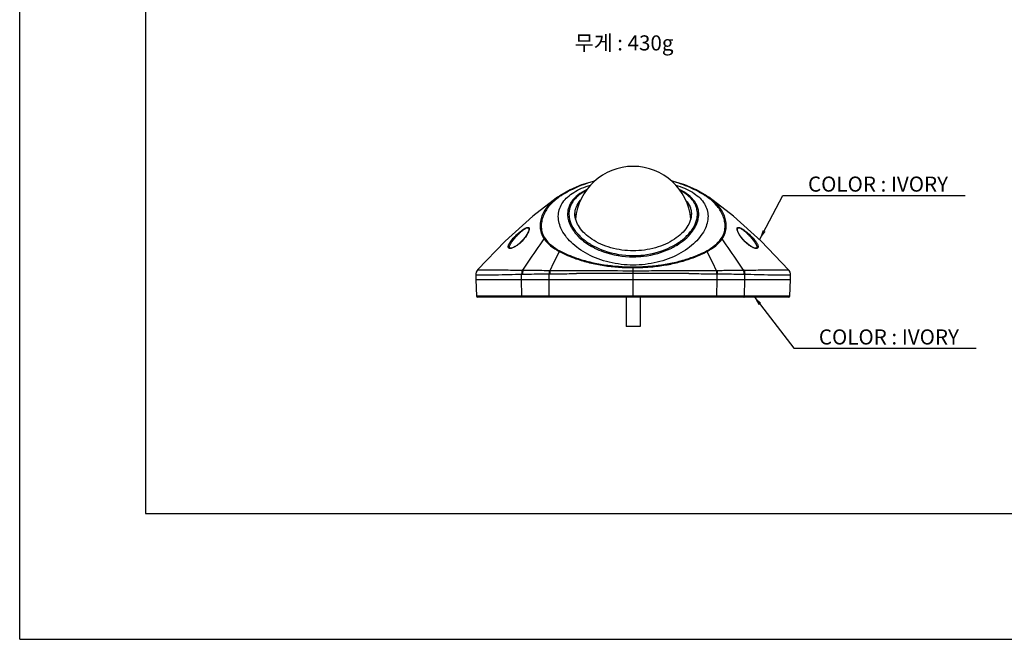
# Model space of a CAD drawing. Extents: x -580 to 840, y -1040 to 594.
# Drawn here: x 0 to 391, y 0 to 246 of the extents above; entities that cross this region are included whole.
import ezdxf

# ---------------------------------------------------------------- set-up
doc = ezdxf.new("R2010")
doc.units = 0
doc.header["$LTSCALE"] = 46.2
doc.layers.get('0').update_dxf_attribs({"linetype": 'CONTINUOUS'})
doc.layers.add('11_COMPONENT', color=7, linetype='CONTINUOUS')
doc.styles.get("Standard").update_dxf_attribs({"font": 'SIMPLEX.SHX', "width": 0.8})
doc.dimstyles.get("Standard").update_dxf_attribs({"dimtxt": 6, "dimasz": 4, "dimexe": 0.18, "dimexo": 0.0625, "dimgap": 0.09, "dimtad": 1, "dimtxsty": 'STANDARD', "dimblk": '_ARROW_FILLED', "dimblk1": '_ARROW_FILLED', "dimblk2": '_ARROW_FILLED', "dimcen": 0.09, "dimazin": 3, "dimtol": 1, "dimtp": 0.016, "dimtm": 0.016, "dimtfac": 1, "dimtofl": 0, "dimtmove": 0, "dimatfit": 3, "dimtolj": 1})

# ---------------------------------------------------------------- blocks, each defined once
blk = doc.blocks.new('_ARROW_FILLED')
at = {"color": 0, "linetype": 'BYBLOCK'}
blk.add_solid([(0, 0), (-1, 0.175), (-1, -0.175)], dxfattribs=at)

msp = doc.modelspace()

# ---------------------------------------------------------------- linework, layer by layer
at = {"color": 7}
for p, q in [((0, 0), (0, 594)), ((50, 551), (50, 50)), ((50, 50), (781, 50)), ((0, 0), (840, 0))]:
    msp.add_line(p, q, dxfattribs=at)
at = {"layer": '11_COMPONENT', "color": 7}
for p, q in [((214.6778025, 176.19932), (213.8117184, 175.6310597)), ((218.8584376, 178.5499628), (214.6778335, 176.1993399)), ((273.8654497, 175.6306932), (272.9988341, 176.1993194)), ((213.8120623, 175.6312958), (213.799871, 175.6229038)), ((213.9860193, 175.3973537), (213.9739218, 175.3885775)), ((273.8769144, 175.6228009), (273.8652464, 175.6308329)), ((269.1461724, 170.9221394), (269.1399171, 170.9480895)), ((199.5171066, 145.039669), (199.8454861, 145.0462483)), ((199.5171066, 142.9003694), (199.5171066, 145.039669)), ((210.4453001, 145.1866448), (210.6997486, 145.1893965)), ((210.4453001, 142.9003694), (210.4453001, 145.1866448)), ((210.4956971, 146.5475571), (210.7571371, 146.5443315)), ((210.6997486, 145.1893965), (210.8933067, 145.1908933)), ((243.8383178, 135.9003694), (243.8383178, 147.9527106)), ((265.9699062, 145.2692463), (266.3454085, 145.2668103)), ((276.7843617, 145.1908838), (276.976887, 145.1893965)), ((276.9194986, 146.5443315), (277.1809386, 146.5475571)), ((276.976887, 145.1893965), (277.2313356, 145.1866448)), ((277.2313356, 142.9003694), (277.2313356, 145.1866448)), ((287.8311496, 145.0462483), (288.159529, 145.039669)), ((288.159529, 142.9003694), (288.159529, 145.039669)), ((294.4891977, 144.8990127), (294.5272869, 144.8982295)), ((181.246938, 142.9003694), (181.5897188, 136.3599832)), ((181.2470246, 144.7400506), (181.2470246, 142.9003694)), ((181.2470355, 142.9003694), (306.4296028, 142.9003694)), ((187.5476563, 144.7936148), (187.5754894, 144.794075)), ((187.5754894, 144.794075), (187.6185876, 144.7947887)), ((199.6478207, 136.3599864), (199.5171066, 142.9003694)), ((210.5175857, 136.3599864), (210.4453001, 142.9003694)), ((277.1590381, 136.3599864), (277.2313356, 142.9003694)), ((288.0289637, 136.3599864), (288.159529, 142.9003694)), ((300.1408441, 144.7934183), (300.1667081, 144.7929921)), ((306.0869169, 136.3599833), (306.4296977, 142.9003694)), ((306.4296111, 142.9003694), (306.4296111, 144.7400508)), ((306.086917, 136.3599863), (181.5897187, 136.3599859)), ((305.6020486, 135.9003694), (182.0744937, 135.9003694)), ((241.0883178, 135.9003694), (241.0883178, 124.3003694)), ((246.5883178, 135.9003694), (246.5883178, 124.3003694)), ((246.5883178, 124.3003694), (241.0883178, 124.3003694))]:
    msp.add_line(p, q, dxfattribs=at)
for points in [[(228.6222014, 182.0594735), (227.8891, 181.9098426), (223.3147558, 180.4847432), (218.8584376, 178.5499628)], [(272.9987945, 176.1993445), (268.8382632, 178.5399407), (264.3843984, 180.4763806), (259.8126878, 181.9034233), (259.0751495, 182.0543654)], [(213.7995176, 175.622661), (203.9723768, 168.1304056), (192.9532446, 158.1179658), (182.0311076, 146.7626884)], [(305.6455271, 146.7626895), (294.7233911, 158.1179658), (283.7042589, 168.1304056), (273.8771189, 175.6226605)], [(202.3972511, 162.7443993), (202.3459566, 162.4232955), (202.0833421, 161.6815233), (201.5998371, 160.7628088), (200.9401381, 159.7735314), (200.1756265, 158.8151808), (199.386727, 157.967205), (198.6011437, 157.2362083), (197.8085025, 156.6016342), (197.0026944, 156.0615759), (196.2259276, 155.6519952), (195.5516332, 155.4109756), (195.0606904, 155.3450976), (194.790004, 155.4019154), (194.6841013, 155.5102773), (194.6502021, 155.6681382)], [(293.0264244, 155.668165), (292.9941751, 155.5138019), (292.8904736, 155.4039528), (292.6263738, 155.3453997), (292.1428918, 155.406521), (291.474537, 155.6414154), (290.701848, 156.0448616), (289.8988762, 156.5790704), (289.1085479, 157.2077149), (288.32544, 157.9318325), (287.5389939, 158.7714069), (286.7693265, 159.7289275), (286.0985376, 160.7266576), (285.6041689, 161.6572338), (285.3342503, 162.4085547), (285.2793424, 162.7451304)], [(182.0311055, 146.762689), (181.7975656, 146.472406), (181.4525428, 145.8314678), (181.2717122, 145.1241899), (181.2470228, 144.740051)], [(306.4296109, 144.7400512), (306.4049516, 145.1239571), (306.2241468, 145.8313248), (305.8791112, 146.4723452), (305.6455281, 146.7626892)]]:
    msp.add_lwpolyline(points, dxfattribs=at)
for centre, radius, start, end in [((243.8383278, 164.8622025), 22.9999715, 5.16115403, 174.838305426), ((227.5605643, 156.6070909), 23.1813079, 122.198726922, 123.332386826), ((260.1176577, 156.6095281), 23.1784003, 56.667536525, 57.801380931), ((226.8567957, 157.6424969), 21.9292459, 125.35904003, 125.938949955), ((227.1775449, 157.1864331), 22.4868021, 123.328142566, 125.353080307), ((260.4913441, 157.1749576), 22.5006468, 54.70720533, 56.671387111), ((260.8122941, 157.6319523), 21.9422128, 54.056201058, 54.701804555), ((226.6119013, 168.987937), 8.3096306, 166.537902858, 168.449733491), ((226.6247018, 168.9849032), 8.3227857, 165.966944714, 166.538106551), ((226.6474604, 168.9790895), 8.3462748, 163.971129038, 165.966109045), ((228.7524491, 166.1813235), 8.070419, 162.870581897, 170.359348212), ((229.0306423, 166.0982424), 8.3607425, 161.418566662, 162.887994122), ((229.1749028, 166.0497029), 8.5129502, 159.924729523, 161.418295165), ((258.5021548, 166.0498489), 8.5125037, 18.58168373, 20.067061075), ((258.6459931, 166.0982423), 8.3607428, 17.112005894, 18.581438656), ((258.9998214, 166.1993221), 7.9928397, 9.601877666, 17.165808801), ((261.0611432, 168.9869375), 8.3134051, 13.644820575, 14.010090754), ((261.075576, 168.9903872), 8.2985657, 11.498534257, 13.460883559), ((229.0238517, 165.0970004), 8.4564418, 159.790556532, 164.305241542), ((258.6531995, 165.0971347), 8.4560053, 15.692732167, 20.203202714), ((259.8293113, 169.0531644), 9.5504546, 349.267040492, 351.408257893), ((607.1395777, -45.6382786), 440.5146931, 153.044482605, 154.133972735), ((241.0395515, 180.5172712), 28.034346, 240.198638812, 240.750202428), ((241.3718108, 181.11546), 28.7186124, 240.754971554, 243.40743952), ((241.7030814, 181.6139409), 28.8094461, 243.274479679, 243.415724747), ((245.9737462, 181.6147556), 28.8100878, 296.582769285, 296.723953529), ((246.2297126, 181.2565388), 28.8783907, 296.603617673, 299.495488214), ((-119.462942, -45.6382786), 440.5146931, 25.866027265, 26.955517395), ((166.136066, 1441.2483056), 1296.6314898, 270.9493168625, 271.1931156841), ((154.056447, 2050.8149587), 1906.317609, 271.1746141266, 271.3306702915), ((199.270558, 117.6824217), 28.9627327, 88.563414964, 89.23316628), ((225.0140502, 145.2972531), 14.3147078, 179.97973191, 180.431708743), ((252.9085462, 7301.6350161), 7155.2148428, 269.6624683029, 269.9273696241), ((245.2083268, -3411.1274745), 3556.4744341, 90.0220712203, 90.384661905), ((243.463724, -3123.8453752), 3269.1920924, 89.6055540933, 89.9934348767), ((262.662566, 145.2972524), 14.3147274, 359.56829463, 0.020270877), ((288.4060552, 117.6835907), 28.9615636, 90.766820202, 91.436598554), ((332.1089292, 1981.7434318), 1837.2296166, 268.6663608971, 268.8267103519), ((323.0694082, 1523.1990895), 1378.5963562, 268.8136774521, 269.047023066), ((182.0740965, 136.3853694), 0.485, 183.000116358, 269.999999995), ((305.602541, 136.3853694), 0.485, 270.000000005, 356.999881294)]:
    msp.add_arc(centre, radius, start, end, dxfattribs=at)
for points, knots in [([(215.1399222, 163.314047), (214.7547825, 164.1810449), (214.17687, 165.9420909), (213.9876883, 168.6627728), (214.5417895, 171.2709789), (215.8206648, 173.6761648), (217.7684544, 175.8200997), (220.3183026, 177.681228), (223.4058734, 179.2534556), (225.680854, 180.0721747), (226.886576, 180.4417952)], [0, 0, 0, 0, 0.1188732153, 0.2299109055, 0.3378788843, 0.4485360759, 0.5672377542, 0.697768985, 0.8419809247, 1, 1, 1, 1]), ([(228.4608131, 181.9299951), (225.9995788, 181.3174812), (221.404264, 179.7514495), (217.1452956, 177.4431068), (215.2082311, 176.2232297)], [0, 0, 0, 0, 0.52560695, 1, 1, 1, 1]), ([(272.4684046, 176.2232297), (270.5369156, 177.439594), (266.2917057, 179.7415396), (261.7120265, 181.3062204), (259.2595104, 181.9191016)], [0, 0, 0, 0, 0.4744984706, 1, 1, 1, 1]), ([(260.7331833, 180.4591836), (261.9432249, 180.0902625), (264.2265681, 179.2726284), (267.326319, 177.7010099), (269.8870986, 175.8392965), (271.8441465, 173.6934765), (273.1302305, 171.2850165), (273.6887749, 168.672213), (273.5010567, 165.9462354), (272.9222917, 164.1818235), (272.5363585, 163.3132445)], [0, 0, 0, 0, 0.1581138384, 0.3024112211, 0.4329994743, 0.5517163523, 0.6623439529, 0.7702467959, 0.8812038114, 1, 1, 1, 1]), ([(215.2082311, 176.2232297), (215.1183605, 176.2577321), (214.9347408, 176.2968113), (214.7504812, 176.2447195), (214.6778392, 176.1993308)], [0, 0, 0, 0, 0.5291601344, 1, 1, 1, 1]), ([(225.4010153, 178.6372077), (224.1486647, 178.0348456), (221.8897698, 176.7009384), (219.6311032, 174.4125594), (218.4845039, 172.3867548), (217.9501754, 170.8206035), (217.7290221, 169.1885819), (217.790894, 168.0895974), (217.8695974, 167.5428922)], [0, 0, 0, 0, 0.2895918393, 0.5421837391, 0.6588577599, 0.7721372007, 0.8848993936, 1, 1, 1, 1]), ([(225.1812571, 178.2941625), (224.3573154, 177.8648629), (222.8326058, 176.942256), (220.8872845, 175.2696478), (219.4406643, 173.3879471), (218.8279534, 171.9878302), (218.6256664, 171.283677)], [0, 0, 0, 0, 0.2829298566, 0.5404259271, 0.776891906, 1, 1, 1, 1]), ([(269.8097046, 167.5614745), (269.8876835, 168.1109377), (269.9470339, 169.2154898), (269.7189078, 170.8550573), (269.1742373, 172.4272952), (268.0098339, 174.4601135), (265.721825, 176.7521409), (263.4394485, 178.0844278), (262.1743479, 178.6856435)], [0, 0, 0, 0, 0.1149038573, 0.2274946358, 0.3406561591, 0.457272452, 0.7099927471, 1, 1, 1, 1]), ([(269.1272503, 170.9995529), (268.9449445, 171.730195), (268.3594324, 173.1876704), (266.9105224, 175.1493546), (264.9273825, 176.8881141), (263.3616123, 177.8417505), (262.513478, 178.2846983)], [0, 0, 0, 0, 0.2231659038, 0.4591421094, 0.7164395604, 1, 1, 1, 1]), ([(272.4684046, 176.2232297), (272.5582737, 176.2577316), (272.7418902, 176.2968106), (272.9261473, 176.2447223), (272.9987891, 176.1993358)], [0, 0, 0, 0, 0.5291599803, 1, 1, 1, 1]), ([(213.7995155, 175.6226603), (212.3976189, 174.6569699), (209.9082651, 172.4867727), (207.7508579, 169.0008842), (206.8996137, 166.0170674), (206.7316306, 163.6752481), (207.1628143, 161.2443805), (207.9494521, 159.725238), (208.4784429, 159.0298997)], [0, 0, 0, 0, 0.2634770185, 0.504490301, 0.6221509917, 0.7409790087, 0.8647745753, 1, 1, 1, 1]), ([(213.9739218, 175.3885775), (212.6450138, 174.4238192), (210.2856182, 172.2703218), (208.2358406, 168.8748519), (207.405168, 165.9764916), (207.2202952, 163.7056506), (207.5956065, 161.3497699), (208.3225311, 159.8683391), (208.8185049, 159.1902119)], [0, 0, 0, 0, 0.262507621, 0.5043892842, 0.6226738967, 0.7419590253, 0.8656999144, 1, 1, 1, 1]), ([(220.6883178, 168.9677863), (220.6883178, 169.4519793), (220.7826343, 170.4250428), (221.3642651, 172.3409414), (222.2249002, 173.628695), (222.9110708, 174.3859764)], [0, 0, 0, 0, 0.2430858478, 0.4869555981, 1, 1, 1, 1]), ([(264.8102872, 174.3363045), (265.4836241, 173.5836652), (266.3266872, 172.306111), (266.8959562, 170.4099359), (266.9883177, 169.4470294), (266.9883178, 168.9677872)], [0, 0, 0, 0, 0.5126901479, 0.7567000051, 1, 1, 1, 1]), ([(278.8581308, 159.1902119), (279.3542153, 159.8685342), (280.0813364, 161.3505225), (280.4564986, 163.707431), (280.2709236, 165.9794073), (279.4389927, 168.8795485), (277.3858426, 172.2770874), (275.0230469, 174.431257), (273.6921845, 175.3962177)], [0, 0, 0, 0, 0.1342432947, 0.2579541042, 0.3772181919, 0.4954929181, 0.7374012762, 1, 1, 1, 1]), ([(279.1981928, 159.0298997), (279.7269723, 159.7250514), (280.5135687, 161.2437484), (280.9448743, 163.6741473), (280.777219, 166.01579), (279.9264076, 168.9998023), (277.7689258, 172.4862231), (275.2792727, 174.656793), (273.8771204, 175.6226602)], [0, 0, 0, 0, 0.1351827074, 0.2589633458, 0.3777801344, 0.4954386513, 0.7364747315, 1, 1, 1, 1]), ([(218.4705455, 170.6517541), (218.4205449, 170.4070836), (218.2626498, 169.4086272), (218.2901679, 168.383072), (218.4033409, 167.6311816)], [0, 0, 0, 0, 0.2472333808, 1, 1, 1, 1]), ([(243.8383178, 154.3254238), (240.8553261, 154.3254238), (236.4189149, 154.9156046), (231.0117139, 156.8598199), (227.5025614, 158.7529441), (224.603989, 161.0060717), (222.4176558, 163.5184724), (221.0296512, 166.189253), (220.688318, 168.0744921), (220.6883178, 168.9677863)], [0, 0, 0, 0, 0.3004032652, 0.44322073, 0.5771979234, 0.7002042512, 0.8110318794, 0.9100404757, 1, 1, 1, 1]), ([(266.9883178, 168.9677872), (266.988318, 168.0744936), (266.6469848, 166.1892553), (265.2589818, 163.5184749), (263.0726492, 161.0060741), (260.1740778, 158.7529464), (256.664926, 156.8598218), (251.257724, 154.9156052), (246.8213111, 154.3254238), (243.8383178, 154.3254238)], [0, 0, 0, 0, 0.0899594545, 0.1889680408, 0.2997956596, 0.4228019546, 0.5567791177, 0.6995965859, 1, 1, 1, 1]), ([(269.27259, 167.6263949), (269.3110238, 167.8809225), (269.4212297, 168.8843946), (269.35745, 169.907933), (269.2075879, 170.6446471)], [0, 0, 0, 0, 0.255062543, 1, 1, 1, 1]), ([(217.8695974, 167.5428922), (217.8846071, 167.4386288), (217.9523791, 167.0172642), (218.0477117, 166.600402), (218.1335519, 166.2906729)], [0, 0, 0, 0, 0.2468426034, 1, 1, 1, 1]), ([(218.1335519, 166.2906729), (218.3980259, 165.336397), (219.4786055, 162.8582846), (222.467082, 159.2715213), (225.4325755, 157.149176), (227.1066336, 156.1903652)], [0, 0, 0, 0, 0.2152211083, 0.5807073821, 1, 1, 1, 1]), ([(218.4033409, 167.6311816), (218.5711527, 166.5162872), (219.3621791, 164.2048771), (221.5791535, 161.0470136), (224.7635972, 158.1611074), (227.3411351, 156.5900299), (228.7469873, 155.8821743)], [0, 0, 0, 0, 0.2089435883, 0.4439876788, 0.7083004776, 1, 1, 1, 1]), ([(258.9294252, 155.8820615), (260.2979694, 156.5710853), (262.8133003, 158.0972695), (265.9447138, 160.8894802), (268.1643847, 163.9455396), (269.0064695, 166.1861225), (269.2126886, 167.2745657)], [0, 0, 0, 0, 0.2903720967, 0.5543724811, 0.7900574354, 1, 1, 1, 1]), ([(260.4481333, 156.1209473), (261.6035516, 156.775023), (263.7390354, 158.1925657), (267.1467561, 161.3399835), (268.982492, 164.2713913), (269.5418855, 166.2862596)], [0, 0, 0, 0, 0.2862321715, 0.5491970287, 1, 1, 1, 1]), ([(269.5418855, 166.2862596), (269.5713519, 166.3923942), (269.6810575, 166.8128508), (269.7641278, 167.2403262), (269.8097046, 167.5614745)], [0, 0, 0, 0, 0.2534986775, 1, 1, 1, 1]), ([(194.1630184, 155.8563022), (194.1534775, 156.022366), (194.2236511, 156.3980499), (194.5736008, 157.2153821), (195.3244114, 158.3224487), (196.4792853, 159.6757319), (197.6164228, 160.807291), (198.6118417, 161.6897149), (199.3849911, 162.3151988), (200.1587736, 162.8723539), (200.8983307, 163.317558), (201.4872563, 163.5758033), (201.9028636, 163.6526912), (202.1472549, 163.6395431), (202.3418742, 163.5502283), (202.4677845, 163.3892601), (202.5261156, 163.1824151), (202.5303925, 163.0327776), (202.5266608, 162.9532243)], [0, 0, 0, 0, 0.0401796409, 0.0902378831, 0.2144429376, 0.360924383, 0.519951452, 0.6013838992, 0.6821872671, 0.7600963698, 0.8314471469, 0.8906613362, 0.9140000892, 0.9330025514, 0.9489078283, 0.9640876674, 0.9807623909, 1, 1, 1, 1]), ([(194.6504482, 155.663534), (194.6417052, 155.8309665), (194.7073521, 156.2059177), (195.0292858, 157.0179831), (195.7151696, 158.1135182), (196.7699192, 159.4504809), (197.8081397, 160.5674854), (198.7188863, 161.440846), (199.430068, 162.0642193), (200.1479092, 162.6262095), (200.8418629, 163.083816), (201.4012419, 163.3579836), (201.8018299, 163.4478787), (202.039219, 163.4412297), (202.2282989, 163.352974), (202.3466453, 163.1905965), (202.3992476, 162.9836935), (202.4019754, 162.8339749), (202.397793, 162.7541887)], [0, 0, 0, 0, 0.0420396059, 0.0935674592, 0.2187464803, 0.3639507823, 0.5204814043, 0.6005904883, 0.6802816082, 0.7575406489, 0.828923378, 0.8886998167, 0.9122579866, 0.931303782, 0.9472198759, 0.9626776699, 0.9799667607, 1, 1, 1, 1]), ([(202.4185357, 162.3784214), (202.3181694, 162.0401628), (202.0096214, 161.3377128), (201.144712, 159.8887096), (199.9811651, 158.4622064), (198.5890428, 157.1416329), (197.4280196, 156.2502048), (196.4086654, 155.659138), (195.6155869, 155.3560078), (195.2427218, 155.2735386), (195.0696903, 155.2575868)], [0, 0, 0, 0, 0.100054285, 0.2161152901, 0.4781619858, 0.6184985233, 0.7596716432, 0.8925112012, 0.9507249177, 1, 1, 1, 1]), ([(202.5266608, 162.9532243), (202.5245704, 162.9085857), (202.5068107, 162.7139538), (202.4613625, 162.5227579), (202.4185357, 162.3784214)], [0, 0, 0, 0, 0.2288808128, 1, 1, 1, 1]), ([(243.8383178, 148.6560525), (240.6347761, 148.6554844), (234.3725704, 149.3837285), (227.1170253, 152.0470748), (222.1944692, 155.0697041), (218.3296921, 158.2681746), (216.0707238, 161.2186955), (215.1399222, 163.314047)], [0, 0, 0, 0, 0.2847002028, 0.5544494222, 0.6796227594, 0.796238651, 1, 1, 1, 1]), ([(272.5363585, 163.3132445), (271.605381, 161.2179918), (269.3464144, 158.2675492), (265.4815324, 155.0693119), (260.5591045, 152.046793), (253.3037318, 149.3836908), (247.04175, 148.6554877), (243.8383178, 148.6560525)], [0, 0, 0, 0, 0.2037648563, 0.3203822878, 0.4455552227, 0.7153022892, 1, 1, 1, 1]), ([(285.1499749, 162.9532243), (285.1462262, 163.0328469), (285.1505003, 163.1826463), (285.209117, 163.3895914), (285.3352427, 163.5506234), (285.5301566, 163.639479), (285.7745666, 163.652662), (286.1902153, 163.5754931), (286.7790738, 163.3171841), (287.5185398, 162.8719118), (288.2922121, 162.3147853), (289.0652657, 161.6893089), (290.0606257, 160.8069038), (291.1977029, 159.6753463), (292.352496, 158.322126), (293.1031654, 157.215114), (293.4530137, 156.3979279), (293.5231959, 156.022325), (293.5136173, 155.8563022)], [0, 0, 0, 0, 0.0192546766, 0.0359471571, 0.0511357123, 0.0670501908, 0.0860533574, 0.1094006257, 0.1686190339, 0.2399621127, 0.3178615523, 0.3986603776, 0.4800895134, 0.6391137736, 0.7855939198, 0.9097828079, 0.9598293785, 1, 1, 1, 1]), ([(285.2718979, 162.3329485), (285.2549051, 162.3877549), (285.1969329, 162.5904582), (285.1571655, 162.7997833), (285.1499749, 162.9532243)], [0, 0, 0, 0, 0.2719577656, 1, 1, 1, 1]), ([(292.612146, 155.2570925), (292.4404837, 155.2724546), (292.0703886, 155.3532809), (291.2824472, 155.6522358), (290.2685197, 156.2371417), (289.1124069, 157.120756), (287.7234002, 158.432113), (286.5602214, 159.8506882), (285.6902544, 161.2939372), (285.3767521, 161.9947659), (285.2718979, 162.3329485)], [0, 0, 0, 0, 0.0490684927, 0.1070529939, 0.2394998177, 0.3804147811, 0.5206035452, 0.7827736723, 0.899195881, 1, 1, 1, 1]), ([(285.2788427, 162.7541887), (285.2746516, 162.8340492), (285.2773393, 162.9839315), (285.330239, 163.190918), (285.4487229, 163.3534151), (285.6381427, 163.4411838), (285.8755523, 163.4477821), (286.2762008, 163.35771), (286.8354917, 163.0834044), (287.529366, 162.6257699), (288.2471043, 162.0637999), (288.9582004, 161.4404336), (289.8688899, 160.5670877), (290.9070471, 159.4500938), (291.9617116, 158.1131922), (292.6474613, 157.017725), (292.9693149, 156.2057953), (293.0349446, 155.8309271), (293.0261875, 155.663534)], [0, 0, 0, 0, 0.0200520785, 0.0373580472, 0.0528227414, 0.0687492398, 0.0877983241, 0.1113650067, 0.1711456145, 0.2425201069, 0.3197697073, 0.3994569719, 0.4795631967, 0.6360894206, 0.7812903063, 0.9064538202, 0.9579698573, 1, 1, 1, 1]), ([(199.9966686, 146.636051), (200.6982799, 147.7098966), (203.456111, 151.8880789), (206.2991674, 156.0106494), (208.4784429, 159.0298997)], [0, 0, 0, 0, 0.2562225785, 1, 1, 1, 1]), ([(208.4784429, 159.0298997), (209.2185916, 158.0369808), (211.0566789, 156.1376874), (213.2577361, 154.6788945), (214.4829651, 154.0464212)], [0, 0, 0, 0, 0.4731756109, 1, 1, 1, 1]), ([(208.8185049, 159.1902115), (208.7891459, 159.1812241), (208.6705071, 159.1399591), (208.5579708, 159.0815798), (208.4784431, 159.0298992)], [0, 0, 0, 0, 0.2445570164, 1, 1, 1, 1]), ([(208.8185049, 159.1902119), (209.5358166, 158.2094058), (211.328464, 156.3333163), (213.4849323, 154.8950024), (214.6868211, 154.2726991)], [0, 0, 0, 0, 0.4730745349, 1, 1, 1, 1]), ([(272.9898146, 154.2726991), (274.1916853, 154.8950477), (276.3482022, 156.3332817), (278.140815, 158.2094137), (278.8581308, 159.1902119)], [0, 0, 0, 0, 0.5269271766, 1, 1, 1, 1]), ([(273.1936706, 154.0464212), (274.4188719, 154.6789547), (276.6199925, 156.1376401), (278.4580412, 158.0369854), (279.1981928, 159.0298997)], [0, 0, 0, 0, 0.526825334, 1, 1, 1, 1]), ([(278.8581308, 159.1902118), (278.8874898, 159.1812245), (279.0061287, 159.1399596), (279.1186651, 159.0815803), (279.1981928, 159.0298997)], [0, 0, 0, 0, 0.2445569994, 1, 1, 1, 1]), ([(287.6799671, 146.636051), (286.9783558, 147.7098966), (284.2205247, 151.8880789), (281.3774683, 156.0106494), (279.1981928, 159.0298997)], [0, 0, 0, 0, 0.2562225785, 1, 1, 1, 1]), ([(195.0696903, 155.2575868), (194.9415236, 155.2457711), (194.709089, 155.2453079), (194.3988365, 155.3535729), (194.2058127, 155.5783034), (194.1684177, 155.7627728), (194.1630184, 155.8563022)], [0, 0, 0, 0, 0.312646932, 0.5582737396, 0.7724316009, 1, 1, 1, 1]), ([(214.4829651, 154.0464212), (216.6189604, 152.9373915), (220.5777964, 151.2429843), (226.5490381, 149.5105147), (234.1115749, 148.0365348), (239.9432432, 147.6317527), (243.8383178, 147.6317488)], [0, 0, 0, 0, 0.2381999367, 0.4243752064, 0.6144974189, 1, 1, 1, 1]), ([(214.6868211, 154.2726991), (214.6690568, 154.2567372), (214.5954965, 154.1865764), (214.529575, 154.1086288), (214.4829652, 154.0464209)], [0, 0, 0, 0, 0.235026607, 1, 1, 1, 1]), ([(214.6868211, 154.2726991), (216.8079723, 153.1743116), (220.7405414, 151.499006), (226.6719289, 149.7935668), (234.1826705, 148.3474241), (239.9716333, 147.9527144), (243.8383178, 147.9527106)], [0, 0, 0, 0, 0.2381582507, 0.4243421696, 0.6144785976, 1, 1, 1, 1]), ([(228.5161255, 155.4349216), (229.6427532, 154.8705702), (234.4972813, 152.814096), (239.8337296, 151.94152), (243.8383211, 151.9422514)], [0, 0, 0, 0, 0.2393452665, 1, 1, 1, 1]), ([(228.8104604, 155.8503133), (229.9150325, 155.2975632), (234.6769168, 153.2830717), (239.9103896, 152.429358), (243.8383201, 152.4300859)], [0, 0, 0, 0, 0.239228329, 1, 1, 1, 1]), ([(243.8383178, 147.9527106), (246.4225276, 147.9527139), (250.9346516, 148.1574368), (257.2856974, 149.0241713), (262.8274591, 150.2538326), (268.0911153, 151.9636068), (271.4093129, 153.4542854), (272.9898146, 154.2726991)], [0, 0, 0, 0, 0.2575725335, 0.4493054392, 0.6382881671, 0.8226015854, 1, 1, 1, 1]), ([(243.8383178, 147.6317488), (246.4415627, 147.6317517), (250.9869579, 147.841626), (257.3831023, 148.7266314), (262.9626181, 149.9787332), (268.2613896, 151.7131908), (271.6020487, 153.2200485), (273.1936706, 154.0464212)], [0, 0, 0, 0, 0.2575648426, 0.4492860689, 0.6382534318, 0.8225647625, 1, 1, 1, 1]), ([(243.8383201, 152.4300859), (245.1766883, 152.4298347), (250.332672, 152.7172386), (255.4459911, 154.138898), (258.8659772, 155.8502152)], [0, 0, 0, 0, 0.2592419925, 1, 1, 1, 1]), ([(243.8383211, 151.9422514), (245.2027245, 151.9419937), (250.4607902, 152.2356113), (255.674643, 153.6886135), (259.1619048, 155.4356199)], [0, 0, 0, 0, 0.2591562196, 1, 1, 1, 1]), ([(272.9898146, 154.272699), (273.0075789, 154.2567371), (273.0811393, 154.1865765), (273.1470608, 154.108629), (273.1936706, 154.0464212)], [0, 0, 0, 0, 0.2350265504, 1, 1, 1, 1]), ([(293.5136173, 155.8563022), (293.5082081, 155.763035), (293.4710142, 155.5791657), (293.2793453, 155.3547615), (292.9709009, 155.2459038), (292.739635, 155.2456836), (292.612146, 155.2570925)], [0, 0, 0, 0, 0.2278848847, 0.4422588938, 0.6877789139, 1, 1, 1, 1]), ([(182.0311059, 146.7626905), (182.0322929, 146.764033), (182.0403826, 146.7622498), (182.0540546, 146.7647233), (182.0791837, 146.7640423), (182.1304433, 146.7653176), (182.2191622, 146.765351), (182.3537068, 146.7660215), (182.5265865, 146.7661498), (182.7374541, 146.7661896), (182.9861669, 146.7659625), (183.3920778, 146.7653589), (183.9902814, 146.7640278), (184.8146931, 146.7616135), (185.7783623, 146.7581491), (186.8766976, 146.7534599), (188.1039331, 146.74739), (189.9778011, 146.7368422), (192.5880296, 146.7186986), (196.0024718, 146.6874186), (198.4034565, 146.659406), (199.6581771, 146.6425605)], [0, 0, 0, 0, 0.0003049704, 0.0011507298, 0.0025378312, 0.0044660842, 0.0099448209, 0.0175851919, 0.0273887573, 0.0393570572, 0.0534755972, 0.0697152874, 0.1084383979, 0.1552820262, 0.2100201797, 0.2724434157, 0.3422061482, 0.4188822707, 0.5913564987, 0.7864435751, 1, 1, 1, 1]), ([(198.3258888, 145.0114423), (198.4244371, 145.01374), (198.8215124, 145.0230341), (199.2185843, 145.0324783), (199.5171066, 145.039669)], [0, 0, 0, 0, 0.2481849037, 1, 1, 1, 1]), ([(199.6581771, 146.6425605), (199.631181, 146.519428), (199.5357702, 145.9905917), (199.5076933, 145.4505813), (199.5171066, 145.039669)], [0, 0, 0, 0, 0.2347095214, 1, 1, 1, 1]), ([(199.9966684, 146.6360512), (199.969429, 146.5137331), (199.8723866, 145.9893671), (199.8401422, 145.4538949), (199.845486, 145.0462483)], [0, 0, 0, 0, 0.2351133068, 1, 1, 1, 1]), ([(199.8454861, 145.0462483), (200.7103791, 145.058799), (204.2436186, 145.1080219), (207.7769413, 145.1509543), (210.4453001, 145.1866448)], [0, 0, 0, 0, 0.2447896101, 1, 1, 1, 1]), ([(199.9966686, 146.636051), (200.852272, 146.6288228), (204.3519506, 146.5996321), (207.8516416, 146.5717914), (210.4956971, 146.5475571)], [0, 0, 0, 0, 0.2444807831, 1, 1, 1, 1]), ([(210.4956971, 146.5475571), (210.4856086, 146.439909), (210.4504425, 145.9871599), (210.4406357, 145.5325633), (210.4453001, 145.1866448)], [0, 0, 0, 0, 0.2381127239, 1, 1, 1, 1]), ([(210.7571372, 146.5443313), (210.7474653, 146.4459149), (210.7128599, 146.0327836), (210.6994545, 145.6179719), (210.6993433, 145.3023168)], [0, 0, 0, 0, 0.2385515071, 1, 1, 1, 1]), ([(210.8933067, 145.1908933), (211.7591491, 145.1975855), (215.2386031, 145.2242919), (218.7180677, 145.2496987), (221.3316998, 145.2668101)], [0, 0, 0, 0, 0.2488444582, 1, 1, 1, 1]), ([(243.8383178, 146.4259222), (246.6156026, 146.4258665), (257.6427509, 146.4390083), (268.6697605, 146.5000364), (276.9194986, 146.5443315)], [0, 0, 0, 0, 0.2518589897, 1, 1, 1, 1]), ([(266.3454085, 145.2668103), (267.2191383, 145.2611089), (270.6988016, 145.2374923), (274.1784446, 145.211008), (276.7843617, 145.1908838)], [0, 0, 0, 0, 0.2510956615, 1, 1, 1, 1]), ([(276.9194986, 146.5443315), (276.9291705, 146.4459151), (276.9637758, 146.0327837), (276.9771813, 145.6179719), (276.9772925, 145.3023169)], [0, 0, 0, 0, 0.2385515036, 1, 1, 1, 1]), ([(277.1809386, 146.5475571), (278.0733836, 146.5557379), (281.573053, 146.5860692), (285.0727421, 146.6140237), (287.6799671, 146.636051)], [0, 0, 0, 0, 0.2550095276, 1, 1, 1, 1]), ([(277.1809388, 146.5475575), (277.1910272, 146.4399094), (277.2261934, 145.9871601), (277.2360003, 145.5325634), (277.2313358, 145.1866448)], [0, 0, 0, 0, 0.2381127167, 1, 1, 1, 1]), ([(277.2313356, 145.1866448), (278.1314288, 145.1746062), (281.6647176, 145.1291645), (285.1980193, 145.0844586), (287.8311496, 145.0462483)], [0, 0, 0, 0, 0.2547482743, 1, 1, 1, 1]), ([(287.6799671, 146.636051), (287.7072066, 146.5137329), (287.8042489, 145.989367), (287.8364934, 145.4538948), (287.8311496, 145.0462483)], [0, 0, 0, 0, 0.2351133099, 1, 1, 1, 1]), ([(288.0184582, 146.6425599), (288.0454544, 146.5194275), (288.1408652, 145.9905913), (288.1689422, 145.4505811), (288.1595287, 145.039669)], [0, 0, 0, 0, 0.2347095301, 1, 1, 1, 1]), ([(288.0184586, 146.6425605), (289.2731955, 146.6594055), (291.6741959, 146.6874413), (295.0886227, 146.7186754), (297.6988487, 146.7368269), (299.5726843, 146.7474026), (300.7998584, 146.7534719), (301.8981715, 146.7581375), (302.8618321, 146.7616061), (303.6863191, 146.764032), (304.2845278, 146.7653643), (304.6904351, 146.7659516), (304.939126, 146.7661754), (305.1499942, 146.7661429), (305.3229035, 146.7660248), (305.4574697, 146.7653585), (305.5461886, 146.7653192), (305.5974471, 146.7640421), (305.6225769, 146.7647215), (305.6362528, 146.762249), (305.6443408, 146.7640312), (305.6455291, 146.7626897)], [0, 0, 0, 0, 0.2135591972, 0.4086462379, 0.5811150645, 0.6577962411, 0.7275538246, 0.7899667287, 0.8447165872, 0.8915573706, 0.9302844581, 0.9465238858, 0.9606380969, 0.972607255, 0.9824143968, 0.990055385, 0.9955335607, 0.9974618818, 0.9988491446, 0.9996950032, 1, 1, 1, 1]), ([(288.159529, 145.039669), (288.2593336, 145.0372647), (288.655725, 145.0277559), (289.0521201, 145.0184046), (289.3487113, 145.0114895)], [0, 0, 0, 0, 0.2517835633, 1, 1, 1, 1]), ([(181.2470213, 144.7400497), (181.2470244, 144.7381762), (181.2570481, 144.7371273), (181.2694345, 144.734663), (181.2963737, 144.7331677), (181.3492435, 144.7304174), (181.4425229, 144.7282969), (181.5834507, 144.7263965), (181.7652051, 144.725467), (181.9870108, 144.7253565), (182.24883, 144.7261482), (182.6762801, 144.728527), (183.306352, 144.7339633), (184.1747476, 144.7436533), (185.1897947, 144.7569784), (185.9148916, 144.7677133), (186.3011781, 144.7736681)], [0, 0, 0, 0, 0.0011117726, 0.0041446944, 0.0091589563, 0.0161625461, 0.0361422887, 0.0640880551, 0.1000115382, 0.1439189674, 0.1957439618, 0.2553732881, 0.3975889329, 0.5696583371, 0.7707385727, 1, 1, 1, 1]), ([(186.3011781, 144.7736681), (186.4012109, 144.7752101), (186.8167065, 144.7816815), (187.2321981, 144.7884021), (187.5476563, 144.7936148)], [0, 0, 0, 0, 0.2407547562, 1, 1, 1, 1]), ([(300.1667081, 144.7929921), (300.2663573, 144.7913508), (300.6518405, 144.7850503), (301.0373268, 144.7789411), (301.3231647, 144.7745267)], [0, 0, 0, 0, 0.2585052172, 1, 1, 1, 1]), ([(301.3231647, 144.7745267), (301.7132841, 144.7685018), (302.4457645, 144.757579), (303.4711658, 144.7439505), (304.3486029, 144.7341948), (304.9852204, 144.728653), (305.4171394, 144.7261938), (305.6816958, 144.7253647), (305.9058536, 144.7254502), (306.0895759, 144.7263608), (306.2320316, 144.7282571), (306.326306, 144.7303762), (306.37973, 144.7331404), (306.4069607, 144.7346313), (306.4194706, 144.7371233), (306.4296089, 144.7381592), (306.4296126, 144.740051)], [0, 0, 0, 0, 0.2291657072, 0.4302733353, 0.6023263437, 0.7445647914, 0.8042042206, 0.8560241282, 0.8999434728, 0.9358939779, 0.963851911, 0.9838340806, 0.9908392036, 0.9958550189, 0.9988888425, 1, 1, 1, 1]), ([(199.8337389, 135.9003694), (199.772214, 135.9003693), (199.6975595, 136.0298726), (199.6607949, 136.1870902), (199.6495165, 136.3005843), (199.6483249, 136.3599864)], [0, 0, 0, 0, 0.3567960953, 0.6554448154, 1, 1, 1, 1]), ([(210.619451, 135.9003694), (210.6023704, 135.9003687), (210.5670688, 135.9537902), (210.5447984, 136.046211), (210.5228261, 136.1921241), (210.5181241, 136.3007604), (210.5174706, 136.3599862)], [0, 0, 0, 0, 0.1060029635, 0.3206770729, 0.6324193805, 1, 1, 1, 1]), ([(277.0571847, 135.9003694), (277.0742656, 135.9003695), (277.1095658, 135.9537915), (277.1318367, 136.0462125), (277.1538084, 136.1921252), (277.1585105, 136.3007609), (277.159164, 136.3599865)], [0, 0, 0, 0, 0.1060044733, 0.3206793996, 0.6324210341, 1, 1, 1, 1]), ([(287.8428968, 135.9003694), (287.9044215, 135.9003685), (287.9790765, 136.0298722), (288.0158412, 136.1870897), (288.0271198, 136.300584), (288.0283116, 136.3599863)], [0, 0, 0, 0, 0.3567949276, 0.6554440545, 1, 1, 1, 1])]:
    msp.add_open_spline(points, degree=3, knots=knots, dxfattribs=at)

# ---------------------------------------------------------------- texts
at = {"color": 7, "char_height": 6, "attachment_point": 1}
for s, insert, width in [('무게 : 430g', (220.6141385, 239.9049378), 44.8), ('COLOR : IVORY', (313.3286876, 183.8241476), 62.4), ('COLOR : IVORY', (317.6466603, 123.1026573), 62.4)]:
    msp.add_mtext(s, dxfattribs=dict(at, insert=insert, width=width))

# ---------------------------------------------------------------- leaders
at = {"color": 7, "annotation_type": 0, "has_hookline": 1, "hookline_direction": 0, "text_width": 62.4}
for points in [[(294.0325256, 158.687706), (303.3286876, 176.3241476), (313.3286876, 176.3241476)], [(291.7615368, 136.3599857), (307.6466603, 115.6026573), (317.6466603, 115.6026573)]]:
    msp.add_leader(points, dimstyle='STANDARD', override={"dimtad": 1}, dxfattribs=at)

doc.saveas('drawing.dxf')
